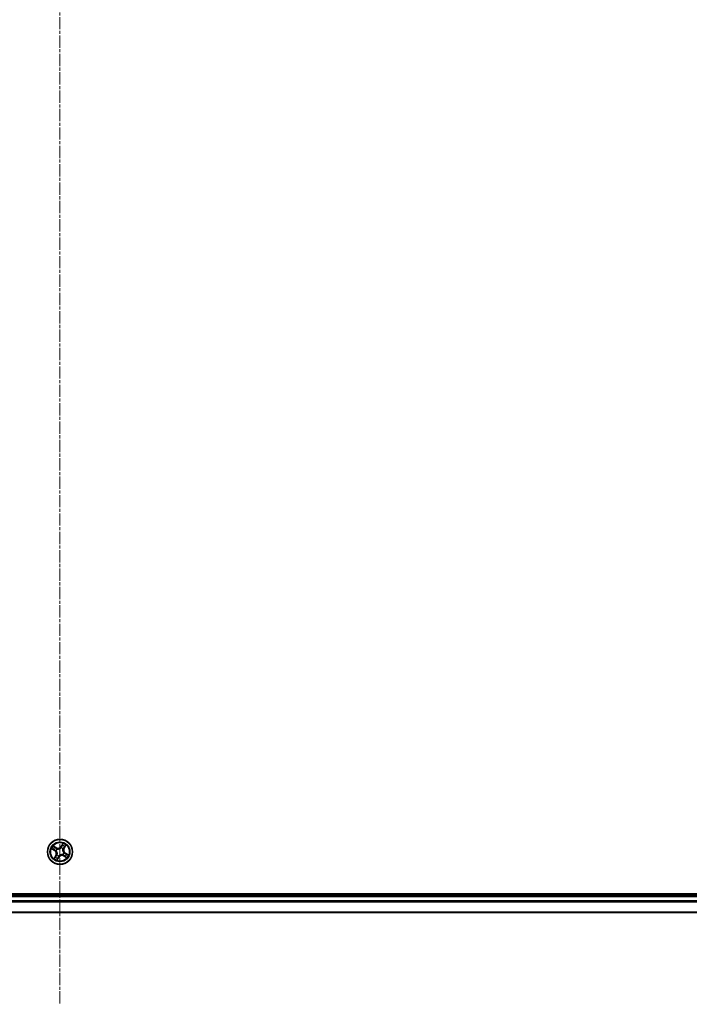
# Model space of a CAD drawing. Units: millimetres. Extents: x 7 to 10223, y 4 to 2392.
# Drawn here: x 2832 to 2987, y 1186 to 1413 of the extents above; entities that cross this region are included whole.
import ezdxf

# ---------------------------------------------------------------- set-up
doc = ezdxf.new("R2010")
doc.units = ezdxf.units.MM
doc.header["$LTSCALE"] = 0.5
doc.linetypes.add('CHAIN', pattern=[0.3543, 0.2362, -0.0295, 0.0591, -0.0295])
for name, color, linetype, lineweight in [('Centerline (ISO)', 131, 'Continuous', 18), ('Visible (ISO)', 7, 'Continuous', 35), ('Visible Narrow (ISO)', 7, 'Continuous', 25)]:
    doc.layers.add(name, color=color, linetype=linetype, lineweight=lineweight)

msp = doc.modelspace()

# ---------------------------------------------------------------- linework, layer by layer
at = {"layer": 'Centerline (ISO)', "linetype": 'CHAIN', "ltscale": 23.990969}
msp.add_line((2841.3779, 1656.2397), (2841.3779, 1185.7397), dxfattribs=at)
at = {"layer": 'Visible (ISO)'}
for p, q in [((3121.3779, 1211.2897), (2561.3779, 1211.2897)), ((3116.3779, 1210.9897), (2566.3779, 1210.9897)), ((2566.3779, 1206.9897), (3116.3779, 1206.9897))]:
    msp.add_line(p, q, dxfattribs=at)
msp.add_circle((2841.3779, 1220.9897), 2.9, dxfattribs=at)
at = {"layer": 'Visible Narrow (ISO)'}
for p, q in [((2842.061, 1222.9333), (2841.6561, 1222.267)), ((2841.6986, 1222.2412), (2841.9532, 1222.66)), ((2842.3539, 1221.8594), (2842.7353, 1222.5394)), ((2839.4344, 1221.6728), (2840.1007, 1221.2679)), ((2840.1265, 1221.3104), (2839.7077, 1221.565)), ((2840.5082, 1221.9657), (2839.8283, 1222.3471)), ((2840.0564, 1222.162), (2840.4839, 1221.9222)), ((2840.1265, 1221.3104), (2840.1007, 1221.2679)), ((2840.1265, 1221.3104), (2840.1643, 1221.3725)), ((2840.4651, 1221.2437), (2840.4446, 1221.2494)), ((2840.4839, 1221.9222), (2840.4483, 1221.8589)), ((2840.4839, 1221.9222), (2840.5082, 1221.9657)), ((2840.6925, 1220.3051), (2840.7076, 1220.3201)), ((2840.6933, 1221.6752), (2840.7083, 1221.6601)), ((2841.6319, 1221.9026), (2841.6376, 1221.9231)), ((2841.6986, 1222.2412), (2841.6561, 1222.267)), ((2841.6986, 1222.2412), (2841.7607, 1222.2034)), ((2842.0626, 1220.3043), (2842.0476, 1220.3194)), ((2842.0634, 1221.6744), (2842.0483, 1221.6594)), ((2842.3104, 1221.8838), (2842.2471, 1221.9194)), ((2842.2908, 1220.7358), (2842.3113, 1220.7301)), ((2842.5502, 1222.3113), (2842.3104, 1221.8838)), ((2842.3104, 1221.8838), (2842.3539, 1221.8594)), ((2842.6294, 1220.6691), (2842.5916, 1220.607)), ((2842.6294, 1220.6691), (2842.6552, 1220.7116)), ((2842.6294, 1220.6691), (2843.0482, 1220.4145)), ((2843.3215, 1220.3067), (2842.6552, 1220.7116)), ((2840.402, 1220.12), (2840.0206, 1219.4401)), ((2840.2057, 1219.6682), (2840.4455, 1220.0957)), ((2840.4455, 1220.0957), (2840.402, 1220.12)), ((2840.4455, 1220.0957), (2840.5088, 1220.0601)), ((2840.6949, 1219.0462), (2841.0998, 1219.7125)), ((2841.0573, 1219.7383), (2840.8027, 1219.3195)), ((2841.0573, 1219.7383), (2840.9952, 1219.7761)), ((2841.0573, 1219.7383), (2841.0998, 1219.7125)), ((2841.124, 1220.0769), (2841.1183, 1220.0564)), ((2842.272, 1220.0573), (2842.2477, 1220.0138)), ((2842.2477, 1220.0138), (2842.9276, 1219.6324)), ((2842.272, 1220.0573), (2842.3076, 1220.1206)), ((2842.6995, 1219.8175), (2842.272, 1220.0573)), ((2566.3779, 1210.6897), (3116.3779, 1210.6897)), ((3116.3779, 1209.6303), (2566.3779, 1209.6303)), ((2566.3779, 1209.3998), (3116.3779, 1209.3998)), ((3116.3779, 1207.0593), (2566.3779, 1207.0593))]:
    msp.add_line(p, q, dxfattribs=at)
for radius in [2.8677, 2.3092, 2.1415]:
    msp.add_circle((2841.3779, 1220.9897), radius, dxfattribs=at)
for centre, radius, start, end in [((2841.3779, 1220.9897), 1.6122, 49.403669, 70.018711), ((2841.3779, 1220.9897), 2.0601, 48.785772, 70.636608), ((2841.3779, 1220.9897), 2.0601, 138.785772, 160.636608), ((2841.3779, 1220.9897), 1.6122, 139.403669, 160.018711), ((2839.657, 1220.5379), 0.8542, 330.71119, 58.71119), ((2839.657, 1220.5379), 0.904, 330.71119, 58.71119), ((2841.3779, 1220.9897), 0.9688, 134.969234, 164.453146), ((2841.3779, 1220.9897), 0.9475, 134.969234, 164.453146), ((2840.9261, 1222.7106), 0.904, 240.71119, 328.71119), ((2840.9261, 1222.7106), 0.8542, 240.71119, 328.71119), ((2841.3779, 1220.9897), 0.9688, 224.969234, 254.453146), ((2841.3779, 1220.9897), 0.9475, 224.969234, 254.453146), ((2841.3779, 1220.9897), 0.9475, 44.969234, 74.453146), ((2841.3779, 1220.9897), 0.9688, 44.969234, 74.453146), ((2841.3779, 1220.9897), 0.9475, 314.969234, 344.453146), ((2841.3779, 1220.9897), 0.9688, 314.969234, 344.453146), ((2843.0989, 1221.4416), 0.904, 150.71119, 238.71119), ((2843.0989, 1221.4416), 0.8542, 150.71119, 238.71119), ((2841.3779, 1220.9897), 1.6122, 319.403669, 340.018711), ((2841.3779, 1220.9897), 2.0601, 318.785772, 340.636608), ((2841.3779, 1220.9897), 2.0601, 228.785772, 250.636608), ((2841.3779, 1220.9897), 1.6122, 229.403669, 250.018711), ((2841.8298, 1219.2688), 0.904, 60.71119, 148.71119), ((2841.8298, 1219.2688), 0.8542, 60.71119, 148.71119)]:
    msp.add_arc(centre, radius, start, end, dxfattribs=at)
for centre, major_axis, ratio, start_param, end_param in [((2841.9135, 1222.4628), (-0.0466, 0.018), 0.89574018, 4.73044269, 6.08586581), ((2841.9958, 1222.6341), (-0.0441, 0.0235), 0.54850665, 4.7835784, 6.17876057), ((2839.7336, 1221.6075), (-0.0235, -0.0441), 0.54850665, 4.7835784, 6.17876057), ((2839.9049, 1221.5253), (-0.018, -0.0466), 0.89574018, 4.73044269, 6.08586581), ((2840.032, 1222.1185), (0.0269, 0.0421), 0.54850665, 0.10442473, 1.4996069), ((2840.1901, 1221.4151), (-0.018, -0.0466), 0.89572054, 4.73483766, 6.08588361), ((2840.1878, 1222.0097), (0.0318, 0.0386), 0.89574018, 0.19731949, 1.55274262), ((2840.424, 1221.8154), (0.0318, 0.0386), 0.89572054, 0.1973017, 1.54834765), ((2840.4877, 1221.2374), (-0.0326, -0.0379), 0.87684642, 5.10328313, 6.10089396), ((2840.4877, 1221.2374), (-0.0369, -0.0337), 0.41070123, 4.96449783, 6.18744952), ((2840.7242, 1220.3367), (-0.047, 0.017), 0.87684641, 0.18229136, 1.17990219), ((2840.7242, 1220.3367), (-0.0487, 0.0112), 0.41070123, 0.09573579, 1.31868747), ((2840.7249, 1221.6435), (0.017, 0.047), 0.87684641, 0.18229136, 1.17990219), ((2840.7249, 1221.6435), (0.0112, 0.0487), 0.41070123, 0.09573579, 1.31868747), ((2841.6256, 1221.8799), (-0.0379, 0.0326), 0.87684642, 5.10328313, 6.10089396), ((2841.6256, 1221.8799), (-0.0337, 0.0369), 0.41070123, 4.96449783, 6.18744952), ((2841.8033, 1222.1776), (-0.0466, 0.018), 0.89572054, 4.73483766, 6.08588361), ((2842.031, 1220.336), (-0.0112, -0.0487), 0.41070123, 0.09573579, 1.31868747), ((2842.031, 1220.336), (-0.017, -0.047), 0.87684641, 0.18229136, 1.17990219), ((2842.0317, 1221.6428), (0.0487, -0.0112), 0.41070123, 0.09573579, 1.31868747), ((2842.0317, 1221.6428), (0.047, -0.017), 0.87684641, 0.18229136, 1.17990219), ((2842.2036, 1221.9437), (0.0386, -0.0318), 0.89572054, 0.1973017, 1.54834765), ((2842.2682, 1220.7421), (0.0369, 0.0337), 0.41070123, 4.96449783, 6.18744952), ((2842.2682, 1220.7421), (0.0326, 0.0379), 0.87684642, 5.10328313, 6.10089396), ((2842.3979, 1222.1799), (0.0386, -0.0318), 0.89574018, 0.19731949, 1.55274262), ((2842.5068, 1222.3357), (0.0421, -0.0269), 0.54850665, 0.10442473, 1.4996069), ((2842.5658, 1220.5644), (0.018, 0.0466), 0.89572054, 4.73483766, 6.08588361), ((2842.851, 1220.4541), (0.018, 0.0466), 0.89574018, 4.73044269, 6.08586581), ((2843.0223, 1220.3719), (0.0235, 0.0441), 0.54850665, 4.7835784, 6.17876057), ((2840.2491, 1219.6438), (-0.0421, 0.0269), 0.54850665, 0.10442473, 1.4996069), ((2840.358, 1219.7996), (-0.0386, 0.0318), 0.89574018, 0.19731949, 1.55274262), ((2840.5523, 1220.0358), (-0.0386, 0.0318), 0.89572054, 0.1973017, 1.54834765), ((2840.7601, 1219.3453), (0.0441, -0.0235), 0.54850665, 4.7835784, 6.17876057), ((2840.8424, 1219.5167), (0.0466, -0.018), 0.89574018, 4.73044269, 6.08586581), ((2840.9526, 1219.8019), (0.0466, -0.018), 0.89572054, 4.73483766, 6.08588361), ((2841.1303, 1220.0995), (0.0379, -0.0326), 0.87684642, 5.10328313, 6.10089396), ((2841.1303, 1220.0995), (0.0337, -0.0369), 0.41070123, 4.96449783, 6.18744952), ((2842.3319, 1220.1641), (-0.0318, -0.0386), 0.89572054, 0.1973017, 1.54834765), ((2842.5681, 1219.9698), (-0.0318, -0.0386), 0.89574018, 0.19731949, 1.55274262), ((2842.7239, 1219.8609), (-0.0269, -0.0421), 0.54850665, 0.10442473, 1.4996069)]:
    msp.add_ellipse(centre, major_axis=major_axis, ratio=ratio, start_param=start_param, end_param=end_param, dxfattribs=at)
for points, knots in [([(2841.871, 1222.4886), (2841.8526, 1222.4411), (2841.8342, 1222.3936), (2841.7975, 1222.2985), (2841.7791, 1222.251), (2841.7607, 1222.2034)], [0, 0, 0, 0, 0.0343899271, 0.0343899271, 0.0687798542, 0.0687798542, 0.0687798542, 0.0687798542]), ([(2841.8184, 1222.2197), (2841.8368, 1222.2672), (2841.8552, 1222.3148), (2841.892, 1222.4098), (2841.9104, 1222.4573), (2841.9289, 1222.5049)], [-0.0687798542, -0.0687798542, -0.0687798542, -0.0687798542, -0.0343899271, -0.0343899271, 0, 0, 0, 0]), ([(2841.9532, 1222.66), (2841.9342, 1222.6243), (2841.9175, 1222.5914), (2841.8897, 1222.5336), (2841.8787, 1222.5087), (2841.871, 1222.4886)], [0, 0, 0, 0, 0.014491423, 0.014491423, 0.0289828459, 0.0289828459, 0.0289828459, 0.0289828459]), ([(2841.9289, 1222.5049), (2841.9359, 1222.5231), (2841.9462, 1222.5457), (2841.972, 1222.598), (2841.9877, 1222.6277), (2842.0055, 1222.66)], [-0.0289828459, -0.0289828459, -0.0289828459, -0.0289828459, -0.014491423, -0.014491423, 0, 0, 0, 0]), ([(2842.061, 1222.9333), (2842.0525, 1222.9078), (2842.0439, 1222.882), (2842.0267, 1222.832), (2842.0181, 1222.8077), (2841.9988, 1222.7569), (2841.9881, 1222.7305), (2841.969, 1222.6896), (2841.9614, 1222.6744), (2841.9532, 1222.66)], [-0.0323943032, -0.0323943032, -0.0323943032, -0.0323943032, -0.0237449879, -0.0237449879, -0.0154285, -0.0154285, -0.0059340385, -0.0059340385, 0, 0, 0, 0]), ([(2842.0055, 1222.66), (2842.0127, 1222.6732), (2842.0187, 1222.6876), (2842.032, 1222.7272), (2842.0379, 1222.7535), (2842.0468, 1222.8046), (2842.0501, 1222.8294), (2842.0559, 1222.8806), (2842.0585, 1222.9071), (2842.061, 1222.9333)], [0, 0, 0, 0, 0.0059340385, 0.0059340385, 0.0154285, 0.0154285, 0.0237449879, 0.0237449879, 0.0323943032, 0.0323943032, 0.0323943032, 0.0323943032]), ([(2842.7353, 1222.5394), (2842.709, 1222.5211), (2842.6823, 1222.5025), (2842.6241, 1222.4595), (2842.5932, 1222.435), (2842.5503, 1222.3921), (2842.5357, 1222.3749), (2842.5245, 1222.3568)], [-0.0003383294, -0.0003383294, -0.0003383294, -0.0003383294, 0.0102009359, 0.0102009359, 0.0236501899, 0.0236501899, 0.0320559737, 0.0320559737, 0.0320559737, 0.0320559737]), ([(2842.5502, 1222.3113), (2842.5622, 1222.3314), (2842.5762, 1222.3514), (2842.6153, 1222.4032), (2842.6418, 1222.4345), (2842.6911, 1222.4906), (2842.7133, 1222.5151), (2842.7353, 1222.5394)], [-0.0320559737, -0.0320559737, -0.0320559737, -0.0320559737, -0.0236501899, -0.0236501899, -0.0102009359, -0.0102009359, 0.0003383294, 0.0003383294, 0.0003383294, 0.0003383294]), ([(2839.7077, 1221.6172), (2839.6945, 1221.6245), (2839.6801, 1221.6305), (2839.6405, 1221.6438), (2839.6142, 1221.6497), (2839.5631, 1221.6586), (2839.5383, 1221.6619), (2839.4871, 1221.6677), (2839.4606, 1221.6703), (2839.4344, 1221.6728)], [0, 0, 0, 0, 0.0059340385, 0.0059340385, 0.0154285, 0.0154285, 0.0237449879, 0.0237449879, 0.0323943032, 0.0323943032, 0.0323943032, 0.0323943032]), ([(2839.4344, 1221.6728), (2839.4599, 1221.6643), (2839.4857, 1221.6557), (2839.5357, 1221.6385), (2839.56, 1221.6299), (2839.6108, 1221.6106), (2839.6372, 1221.5999), (2839.6781, 1221.5808), (2839.6933, 1221.5731), (2839.7077, 1221.565)], [-0.0323943032, -0.0323943032, -0.0323943032, -0.0323943032, -0.0237449879, -0.0237449879, -0.0154285, -0.0154285, -0.0059340385, -0.0059340385, 0, 0, 0, 0]), ([(2839.8628, 1221.5406), (2839.8446, 1221.5477), (2839.822, 1221.558), (2839.7697, 1221.5838), (2839.74, 1221.5995), (2839.7077, 1221.6172)], [-0.0289828459, -0.0289828459, -0.0289828459, -0.0289828459, -0.014491423, -0.014491423, 0, 0, 0, 0]), ([(2839.7077, 1221.565), (2839.7434, 1221.546), (2839.7762, 1221.5293), (2839.8341, 1221.5015), (2839.859, 1221.4905), (2839.879, 1221.4828)], [0, 0, 0, 0, 0.014491423, 0.014491423, 0.0289828459, 0.0289828459, 0.0289828459, 0.0289828459]), ([(2840.0564, 1222.162), (2840.0363, 1222.174), (2840.0162, 1222.188), (2839.9645, 1222.2271), (2839.9331, 1222.2536), (2839.8771, 1222.3028), (2839.8526, 1222.3251), (2839.8283, 1222.3471)], [-0.0320559737, -0.0320559737, -0.0320559737, -0.0320559737, -0.0236501899, -0.0236501899, -0.0102009359, -0.0102009359, 0.0003383294, 0.0003383294, 0.0003383294, 0.0003383294]), ([(2839.8283, 1222.3471), (2839.8466, 1222.3207), (2839.8652, 1222.2941), (2839.9082, 1222.2359), (2839.9327, 1222.205), (2839.9756, 1222.1621), (2839.9927, 1222.1475), (2840.0109, 1222.1363)], [-0.0003383294, -0.0003383294, -0.0003383294, -0.0003383294, 0.0102009359, 0.0102009359, 0.0236501899, 0.0236501899, 0.0320559737, 0.0320559737, 0.0320559737, 0.0320559737]), ([(2840.148, 1221.4302), (2840.1004, 1221.4486), (2840.0529, 1221.467), (2839.9579, 1221.5038), (2839.9103, 1221.5222), (2839.8628, 1221.5406)], [-0.0687798542, -0.0687798542, -0.0687798542, -0.0687798542, -0.0343899271, -0.0343899271, 0, 0, 0, 0]), ([(2839.879, 1221.4828), (2839.9266, 1221.4644), (2839.9741, 1221.446), (2840.0692, 1221.4093), (2840.1167, 1221.3909), (2840.1643, 1221.3725)], [0, 0, 0, 0, 0.0343899271, 0.0343899271, 0.0687798542, 0.0687798542, 0.0687798542, 0.0687798542]), ([(2840.0109, 1222.1363), (2840.042, 1222.1171), (2840.0701, 1222.099), (2840.1184, 1222.066), (2840.1386, 1222.0513), (2840.1538, 1222.0388)], [-0.0289828459, -0.0289828459, -0.0289828459, -0.0289828459, -0.0145850634, -0.0145850634, 0, 0, 0, 0]), ([(2840.2122, 1222.0531), (2840.1955, 1222.0669), (2840.1735, 1222.0833), (2840.1208, 1222.1201), (2840.0902, 1222.1404), (2840.0564, 1222.162)], [0, 0, 0, 0, 0.0145850634, 0.0145850634, 0.0289828459, 0.0289828459, 0.0289828459, 0.0289828459]), ([(2840.4446, 1221.2494), (2840.4116, 1221.2789), (2840.3779, 1221.3049), (2840.2809, 1221.3703), (2840.2158, 1221.4039), (2840.148, 1221.4302)], [-0.0764653604, -0.0764653604, -0.0764653604, -0.0764653604, -0.0491206273, -0.0491206273, 0, 0, 0, 0]), ([(2840.1538, 1222.0388), (2840.1932, 1222.0065), (2840.2326, 1221.9741), (2840.3113, 1221.9094), (2840.3507, 1221.8771), (2840.3901, 1221.8447)], [-0.0687798542, -0.0687798542, -0.0687798542, -0.0687798542, -0.0343899271, -0.0343899271, 0, 0, 0, 0]), ([(2840.1643, 1221.3725), (2840.2292, 1221.3481), (2840.2917, 1221.3169), (2840.3851, 1221.2564), (2840.4177, 1221.2324), (2840.4496, 1221.2053)], [0, 0, 0, 0, 0.0491206273, 0.0491206273, 0.0764653604, 0.0764653604, 0.0764653604, 0.0764653604]), ([(2840.4483, 1221.8589), (2840.409, 1221.8912), (2840.3696, 1221.9236), (2840.2909, 1221.9884), (2840.2515, 1222.0207), (2840.2122, 1222.0531)], [0, 0, 0, 0, 0.0343899271, 0.0343899271, 0.0687798542, 0.0687798542, 0.0687798542, 0.0687798542]), ([(2840.3901, 1221.8447), (2840.4464, 1221.7985), (2840.5076, 1221.7583), (2840.6122, 1221.706), (2840.6514, 1221.6894), (2840.6933, 1221.6752)], [-0.0982412545, -0.0982412545, -0.0982412545, -0.0982412545, -0.0491206273, -0.0491206273, -0.0217758941, -0.0217758941, -0.0217758941, -0.0217758941]), ([(2840.7342, 1221.6924), (2840.6949, 1221.7069), (2840.6579, 1221.7236), (2840.5594, 1221.7752), (2840.5015, 1221.8143), (2840.4483, 1221.8589)], [0.0217758941, 0.0217758941, 0.0217758941, 0.0217758941, 0.0491206273, 0.0491206273, 0.0982412545, 0.0982412545, 0.0982412545, 0.0982412545]), ([(2840.4496, 1221.2053), (2840.4603, 1221.1936), (2840.4708, 1221.1817), (2840.5328, 1221.107), (2840.5784, 1221.0364), (2840.6373, 1220.9092), (2840.6561, 1220.8572), (2840.6701, 1220.8039), (2840.6841, 1220.7506), (2840.6933, 1220.696), (2840.7045, 1220.5563), (2840.6994, 1220.4725), (2840.6821, 1220.3769), (2840.6789, 1220.3614), (2840.6753, 1220.3459)], [0.073818549, 0.073818549, 0.073818549, 0.073818549, 0.079279611, 0.079279611, 0.107010485, 0.107010485, 0.124342281, 0.124342281, 0.124342281, 0.141674077, 0.141674077, 0.16940495, 0.16940495, 0.174866013, 0.174866013, 0.174866013, 0.174866013]), ([(2840.7076, 1220.3201), (2840.7112, 1220.3365), (2840.7143, 1220.353), (2840.7312, 1220.4543), (2840.7351, 1220.5436), (2840.7211, 1220.6938), (2840.7108, 1220.7528), (2840.6956, 1220.8106), (2840.6804, 1220.8684), (2840.6605, 1220.9248), (2840.5989, 1221.0625), (2840.5516, 1221.1384), (2840.4871, 1221.2184), (2840.4763, 1221.2312), (2840.4651, 1221.2437)], [-0.174866013, -0.174866013, -0.174866013, -0.174866013, -0.16940495, -0.16940495, -0.141674077, -0.141674077, -0.124342281, -0.124342281, -0.124342281, -0.107010485, -0.107010485, -0.079279611, -0.079279611, -0.073818549, -0.073818549, -0.073818549, -0.073818549]), ([(2840.6753, 1220.3459), (2840.6608, 1220.3067), (2840.6441, 1220.2697), (2840.5925, 1220.1712), (2840.5534, 1220.1133), (2840.5088, 1220.0601)], [0.0217758941, 0.0217758941, 0.0217758941, 0.0217758941, 0.0491206273, 0.0491206273, 0.0982412545, 0.0982412545, 0.0982412545, 0.0982412545]), ([(2840.523, 1220.0019), (2840.5692, 1220.0582), (2840.6094, 1220.1194), (2840.6617, 1220.224), (2840.6783, 1220.2632), (2840.6925, 1220.3051)], [-0.0982412545, -0.0982412545, -0.0982412545, -0.0982412545, -0.0491206273, -0.0491206273, -0.0217758941, -0.0217758941, -0.0217758941, -0.0217758941]), ([(2840.7083, 1221.6601), (2840.7247, 1221.6565), (2840.7412, 1221.6533), (2840.8425, 1221.6365), (2840.9318, 1221.6326), (2841.0821, 1221.6466), (2841.141, 1221.6569), (2841.1988, 1221.6721), (2841.2566, 1221.6873), (2841.313, 1221.7072), (2841.4508, 1221.7688), (2841.5266, 1221.8161), (2841.6066, 1221.8806), (2841.6194, 1221.8914), (2841.6319, 1221.9026)], [-0.174866013, -0.174866013, -0.174866013, -0.174866013, -0.16940495, -0.16940495, -0.141674077, -0.141674077, -0.124342281, -0.124342281, -0.124342281, -0.107010485, -0.107010485, -0.079279611, -0.079279611, -0.073818549, -0.073818549, -0.073818549, -0.073818549]), ([(2841.5935, 1221.918), (2841.5819, 1221.9074), (2841.5699, 1221.8969), (2841.4952, 1221.8349), (2841.4247, 1221.7892), (2841.2974, 1221.7304), (2841.2455, 1221.7116), (2841.1921, 1221.6976), (2841.1388, 1221.6835), (2841.0842, 1221.6744), (2840.9445, 1221.6632), (2840.8607, 1221.6683), (2840.7652, 1221.6856), (2840.7496, 1221.6888), (2840.7342, 1221.6924)], [0.073818549, 0.073818549, 0.073818549, 0.073818549, 0.079279611, 0.079279611, 0.107010485, 0.107010485, 0.124342281, 0.124342281, 0.124342281, 0.141674077, 0.141674077, 0.16940495, 0.16940495, 0.174866013, 0.174866013, 0.174866013, 0.174866013]), ([(2842.0476, 1220.3194), (2842.0312, 1220.323), (2842.0147, 1220.3261), (2841.9134, 1220.343), (2841.8241, 1220.3469), (2841.6738, 1220.3329), (2841.6149, 1220.3226), (2841.5571, 1220.3074), (2841.4993, 1220.2922), (2841.4429, 1220.2723), (2841.3051, 1220.2107), (2841.2293, 1220.1634), (2841.1493, 1220.0989), (2841.1365, 1220.088), (2841.124, 1220.0769)], [-0.174866013, -0.174866013, -0.174866013, -0.174866013, -0.16940495, -0.16940495, -0.141674077, -0.141674077, -0.124342281, -0.124342281, -0.124342281, -0.107010485, -0.107010485, -0.079279611, -0.079279611, -0.073818549, -0.073818549, -0.073818549, -0.073818549]), ([(2841.1624, 1220.0614), (2841.174, 1220.0721), (2841.186, 1220.0826), (2841.2607, 1220.1446), (2841.3312, 1220.1902), (2841.4585, 1220.2491), (2841.5104, 1220.2679), (2841.5638, 1220.2819), (2841.6171, 1220.2959), (2841.6717, 1220.3051), (2841.8114, 1220.3163), (2841.8952, 1220.3112), (2841.9907, 1220.2939), (2842.0063, 1220.2906), (2842.0217, 1220.2871)], [0.073818549, 0.073818549, 0.073818549, 0.073818549, 0.079279611, 0.079279611, 0.107010485, 0.107010485, 0.124342281, 0.124342281, 0.124342281, 0.141674077, 0.141674077, 0.16940495, 0.16940495, 0.174866013, 0.174866013, 0.174866013, 0.174866013]), ([(2841.7607, 1222.2034), (2841.7363, 1222.1385), (2841.7051, 1222.076), (2841.6446, 1221.9826), (2841.6206, 1221.95), (2841.5935, 1221.918)], [0, 0, 0, 0, 0.0491206273, 0.0491206273, 0.0764653604, 0.0764653604, 0.0764653604, 0.0764653604]), ([(2841.6376, 1221.9231), (2841.6671, 1221.9561), (2841.6931, 1221.9898), (2841.7585, 1222.0867), (2841.7921, 1222.1518), (2841.8184, 1222.2197)], [-0.0764653604, -0.0764653604, -0.0764653604, -0.0764653604, -0.0491206273, -0.0491206273, 0, 0, 0, 0]), ([(2842.0483, 1221.6594), (2842.0447, 1221.643), (2842.0416, 1221.6265), (2842.0247, 1221.5252), (2842.0208, 1221.4359), (2842.0348, 1221.2856), (2842.0451, 1221.2267), (2842.0603, 1221.1689), (2842.0755, 1221.1111), (2842.0954, 1221.0547), (2842.157, 1220.9169), (2842.2043, 1220.841), (2842.2688, 1220.7611), (2842.2796, 1220.7483), (2842.2908, 1220.7358)], [-0.174866013, -0.174866013, -0.174866013, -0.174866013, -0.16940495, -0.16940495, -0.141674077, -0.141674077, -0.124342281, -0.124342281, -0.124342281, -0.107010485, -0.107010485, -0.079279611, -0.079279611, -0.073818549, -0.073818549, -0.073818549, -0.073818549]), ([(2842.0217, 1220.2871), (2842.061, 1220.2726), (2842.098, 1220.2559), (2842.1965, 1220.2043), (2842.2544, 1220.1652), (2842.3076, 1220.1206)], [0.0217758941, 0.0217758941, 0.0217758941, 0.0217758941, 0.0491206273, 0.0491206273, 0.0982412545, 0.0982412545, 0.0982412545, 0.0982412545]), ([(2842.3063, 1220.7742), (2842.2956, 1220.7858), (2842.2851, 1220.7978), (2842.2231, 1220.8725), (2842.1775, 1220.943), (2842.1186, 1221.0703), (2842.0998, 1221.1222), (2842.0858, 1221.1756), (2842.0718, 1221.2289), (2842.0626, 1221.2834), (2842.0514, 1221.4232), (2842.0565, 1221.507), (2842.0738, 1221.6025), (2842.077, 1221.6181), (2842.0806, 1221.6335)], [0.073818549, 0.073818549, 0.073818549, 0.073818549, 0.079279611, 0.079279611, 0.107010485, 0.107010485, 0.124342281, 0.124342281, 0.124342281, 0.141674077, 0.141674077, 0.16940495, 0.16940495, 0.174866013, 0.174866013, 0.174866013, 0.174866013]), ([(2842.3658, 1220.1348), (2842.3095, 1220.181), (2842.2483, 1220.2212), (2842.1437, 1220.2734), (2842.1045, 1220.2901), (2842.0626, 1220.3043)], [-0.0982412545, -0.0982412545, -0.0982412545, -0.0982412545, -0.0491206273, -0.0491206273, -0.0217758941, -0.0217758941, -0.0217758941, -0.0217758941]), ([(2842.2329, 1221.9776), (2842.1867, 1221.9213), (2842.1465, 1221.8601), (2842.0942, 1221.7555), (2842.0776, 1221.7163), (2842.0634, 1221.6744)], [-0.0982412545, -0.0982412545, -0.0982412545, -0.0982412545, -0.0491206273, -0.0491206273, -0.0217758941, -0.0217758941, -0.0217758941, -0.0217758941]), ([(2842.0806, 1221.6335), (2842.0951, 1221.6728), (2842.1118, 1221.7097), (2842.1634, 1221.8083), (2842.2025, 1221.8662), (2842.2471, 1221.9194)], [0.0217758941, 0.0217758941, 0.0217758941, 0.0217758941, 0.0491206273, 0.0491206273, 0.0982412545, 0.0982412545, 0.0982412545, 0.0982412545]), ([(2842.427, 1222.2139), (2842.3947, 1222.1745), (2842.3623, 1222.1351), (2842.2976, 1222.0564), (2842.2653, 1222.017), (2842.2329, 1221.9776)], [-0.0687798542, -0.0687798542, -0.0687798542, -0.0687798542, -0.0343899271, -0.0343899271, 0, 0, 0, 0]), ([(2842.2471, 1221.9194), (2842.2794, 1221.9587), (2842.3118, 1221.9981), (2842.3766, 1222.0768), (2842.409, 1222.1162), (2842.4413, 1222.1555)], [0, 0, 0, 0, 0.0343899271, 0.0343899271, 0.0687798542, 0.0687798542, 0.0687798542, 0.0687798542]), ([(2842.5916, 1220.607), (2842.5267, 1220.6314), (2842.4642, 1220.6626), (2842.3708, 1220.7231), (2842.3382, 1220.7471), (2842.3063, 1220.7742)], [0, 0, 0, 0, 0.0491206273, 0.0491206273, 0.0764653604, 0.0764653604, 0.0764653604, 0.0764653604]), ([(2842.3113, 1220.7301), (2842.3443, 1220.7006), (2842.378, 1220.6746), (2842.475, 1220.6092), (2842.5401, 1220.5756), (2842.6079, 1220.5493)], [-0.0764653604, -0.0764653604, -0.0764653604, -0.0764653604, -0.0491206273, -0.0491206273, 0, 0, 0, 0]), ([(2842.5245, 1222.3568), (2842.5053, 1222.3257), (2842.4872, 1222.2976), (2842.4542, 1222.2493), (2842.4395, 1222.2291), (2842.427, 1222.2139)], [-0.0289828459, -0.0289828459, -0.0289828459, -0.0289828459, -0.0145850634, -0.0145850634, 0, 0, 0, 0]), ([(2842.4413, 1222.1555), (2842.4551, 1222.1722), (2842.4715, 1222.1942), (2842.5083, 1222.2469), (2842.5286, 1222.2775), (2842.5502, 1222.3113)], [0, 0, 0, 0, 0.0145850634, 0.0145850634, 0.0289828459, 0.0289828459, 0.0289828459, 0.0289828459]), ([(2842.8769, 1220.4967), (2842.8293, 1220.5151), (2842.7818, 1220.5335), (2842.6867, 1220.5702), (2842.6392, 1220.5886), (2842.5916, 1220.607)], [0, 0, 0, 0, 0.0343899271, 0.0343899271, 0.0687798542, 0.0687798542, 0.0687798542, 0.0687798542]), ([(2842.6079, 1220.5493), (2842.6555, 1220.5309), (2842.703, 1220.5125), (2842.798, 1220.4756), (2842.8456, 1220.4572), (2842.8931, 1220.4388)], [-0.0687798542, -0.0687798542, -0.0687798542, -0.0687798542, -0.0343899271, -0.0343899271, 0, 0, 0, 0]), ([(2843.0482, 1220.4145), (2843.0125, 1220.4335), (2842.9797, 1220.4502), (2842.9218, 1220.4779), (2842.8969, 1220.489), (2842.8769, 1220.4967)], [0, 0, 0, 0, 0.014491423, 0.014491423, 0.0289828459, 0.0289828459, 0.0289828459, 0.0289828459]), ([(2842.8931, 1220.4388), (2842.9113, 1220.4318), (2842.9339, 1220.4215), (2842.9862, 1220.3956), (2843.0159, 1220.38), (2843.0482, 1220.3622)], [-0.0289828459, -0.0289828459, -0.0289828459, -0.0289828459, -0.014491423, -0.014491423, 0, 0, 0, 0]), ([(2843.3215, 1220.3067), (2843.296, 1220.3152), (2843.2702, 1220.3238), (2843.2202, 1220.341), (2843.1959, 1220.3496), (2843.1451, 1220.3689), (2843.1187, 1220.3796), (2843.0778, 1220.3986), (2843.0626, 1220.4063), (2843.0482, 1220.4145)], [-0.0323943032, -0.0323943032, -0.0323943032, -0.0323943032, -0.0237449879, -0.0237449879, -0.0154285, -0.0154285, -0.0059340385, -0.0059340385, 0, 0, 0, 0]), ([(2843.0482, 1220.3622), (2843.0614, 1220.355), (2843.0758, 1220.349), (2843.1154, 1220.3357), (2843.1417, 1220.3298), (2843.1928, 1220.3209), (2843.2176, 1220.3176), (2843.2688, 1220.3118), (2843.2953, 1220.3092), (2843.3215, 1220.3067)], [0, 0, 0, 0, 0.0059340385, 0.0059340385, 0.0154285, 0.0154285, 0.0237449879, 0.0237449879, 0.0323943032, 0.0323943032, 0.0323943032, 0.0323943032]), ([(2840.2057, 1219.6682), (2840.1937, 1219.6481), (2840.1797, 1219.628), (2840.1406, 1219.5762), (2840.1141, 1219.5449), (2840.0648, 1219.4889), (2840.0426, 1219.4643), (2840.0206, 1219.4401)], [-0.0320559737, -0.0320559737, -0.0320559737, -0.0320559737, -0.0236501899, -0.0236501899, -0.0102009359, -0.0102009359, 0.0003383294, 0.0003383294, 0.0003383294, 0.0003383294]), ([(2840.0206, 1219.4401), (2840.0469, 1219.4584), (2840.0736, 1219.477), (2840.1318, 1219.52), (2840.1627, 1219.5445), (2840.2056, 1219.5874), (2840.2202, 1219.6045), (2840.2314, 1219.6227)], [-0.0003383294, -0.0003383294, -0.0003383294, -0.0003383294, 0.0102009359, 0.0102009359, 0.0236501899, 0.0236501899, 0.0320559737, 0.0320559737, 0.0320559737, 0.0320559737]), ([(2840.3146, 1219.824), (2840.3008, 1219.8073), (2840.2844, 1219.7853), (2840.2476, 1219.7326), (2840.2273, 1219.702), (2840.2057, 1219.6682)], [0, 0, 0, 0, 0.0145850634, 0.0145850634, 0.0289828459, 0.0289828459, 0.0289828459, 0.0289828459]), ([(2840.2314, 1219.6227), (2840.2506, 1219.6538), (2840.2687, 1219.6819), (2840.3017, 1219.7302), (2840.3164, 1219.7504), (2840.3289, 1219.7656)], [-0.0289828459, -0.0289828459, -0.0289828459, -0.0289828459, -0.0145850634, -0.0145850634, 0, 0, 0, 0]), ([(2840.5088, 1220.0601), (2840.4765, 1220.0208), (2840.4441, 1219.9814), (2840.3793, 1219.9027), (2840.3469, 1219.8633), (2840.3146, 1219.824)], [0, 0, 0, 0, 0.0343899271, 0.0343899271, 0.0687798542, 0.0687798542, 0.0687798542, 0.0687798542]), ([(2840.3289, 1219.7656), (2840.3612, 1219.805), (2840.3936, 1219.8444), (2840.4583, 1219.9231), (2840.4906, 1219.9625), (2840.523, 1220.0019)], [-0.0687798542, -0.0687798542, -0.0687798542, -0.0687798542, -0.0343899271, -0.0343899271, 0, 0, 0, 0]), ([(2840.7504, 1219.3195), (2840.7432, 1219.3063), (2840.7372, 1219.2919), (2840.7239, 1219.2522), (2840.718, 1219.226), (2840.7091, 1219.1748), (2840.7058, 1219.1501), (2840.7, 1219.0989), (2840.6974, 1219.0724), (2840.6949, 1219.0462)], [0, 0, 0, 0, 0.0059340385, 0.0059340385, 0.0154285, 0.0154285, 0.0237449879, 0.0237449879, 0.0323943032, 0.0323943032, 0.0323943032, 0.0323943032]), ([(2840.6949, 1219.0462), (2840.7034, 1219.0717), (2840.712, 1219.0974), (2840.7292, 1219.1475), (2840.7378, 1219.1718), (2840.7571, 1219.2226), (2840.7678, 1219.249), (2840.7869, 1219.2899), (2840.7945, 1219.3051), (2840.8027, 1219.3195)], [-0.0323943032, -0.0323943032, -0.0323943032, -0.0323943032, -0.0237449879, -0.0237449879, -0.0154285, -0.0154285, -0.0059340385, -0.0059340385, 0, 0, 0, 0]), ([(2840.827, 1219.4746), (2840.82, 1219.4564), (2840.8097, 1219.4338), (2840.7839, 1219.3815), (2840.7682, 1219.3518), (2840.7504, 1219.3195)], [-0.0289828459, -0.0289828459, -0.0289828459, -0.0289828459, -0.014491423, -0.014491423, 0, 0, 0, 0]), ([(2840.8027, 1219.3195), (2840.8217, 1219.3551), (2840.8384, 1219.388), (2840.8662, 1219.4459), (2840.8772, 1219.4708), (2840.8849, 1219.4908)], [0, 0, 0, 0, 0.014491423, 0.014491423, 0.0289828459, 0.0289828459, 0.0289828459, 0.0289828459]), ([(2840.9375, 1219.7598), (2840.9191, 1219.7122), (2840.9007, 1219.6647), (2840.8639, 1219.5697), (2840.8455, 1219.5221), (2840.827, 1219.4746)], [-0.0687798542, -0.0687798542, -0.0687798542, -0.0687798542, -0.0343899271, -0.0343899271, 0, 0, 0, 0]), ([(2840.8849, 1219.4908), (2840.9033, 1219.5384), (2840.9217, 1219.5859), (2840.9584, 1219.681), (2840.9768, 1219.7285), (2840.9952, 1219.7761)], [0, 0, 0, 0, 0.0343899271, 0.0343899271, 0.0687798542, 0.0687798542, 0.0687798542, 0.0687798542]), ([(2841.1183, 1220.0564), (2841.0888, 1220.0234), (2841.0628, 1219.9896), (2840.9974, 1219.8927), (2840.9638, 1219.8276), (2840.9375, 1219.7598)], [-0.0764653604, -0.0764653604, -0.0764653604, -0.0764653604, -0.0491206273, -0.0491206273, 0, 0, 0, 0]), ([(2840.9952, 1219.7761), (2841.0196, 1219.841), (2841.0508, 1219.9035), (2841.1113, 1219.9969), (2841.1353, 1220.0295), (2841.1624, 1220.0614)], [0, 0, 0, 0, 0.0491206273, 0.0491206273, 0.0764653604, 0.0764653604, 0.0764653604, 0.0764653604]), ([(2842.3076, 1220.1206), (2842.3469, 1220.0882), (2842.3863, 1220.0559), (2842.465, 1219.9911), (2842.5044, 1219.9587), (2842.5437, 1219.9264)], [0, 0, 0, 0, 0.0343899271, 0.0343899271, 0.0687798542, 0.0687798542, 0.0687798542, 0.0687798542]), ([(2842.6021, 1219.9407), (2842.5627, 1219.973), (2842.5233, 1220.0054), (2842.4446, 1220.0701), (2842.4052, 1220.1024), (2842.3658, 1220.1348)], [-0.0687798542, -0.0687798542, -0.0687798542, -0.0687798542, -0.0343899271, -0.0343899271, 0, 0, 0, 0]), ([(2842.5437, 1219.9264), (2842.5604, 1219.9126), (2842.5824, 1219.8962), (2842.6351, 1219.8594), (2842.6657, 1219.8391), (2842.6995, 1219.8175)], [0, 0, 0, 0, 0.0145850634, 0.0145850634, 0.0289828459, 0.0289828459, 0.0289828459, 0.0289828459]), ([(2842.745, 1219.8432), (2842.7139, 1219.8624), (2842.6858, 1219.8805), (2842.6375, 1219.9134), (2842.6173, 1219.9282), (2842.6021, 1219.9407)], [-0.0289828459, -0.0289828459, -0.0289828459, -0.0289828459, -0.0145850634, -0.0145850634, 0, 0, 0, 0]), ([(2842.6995, 1219.8175), (2842.7196, 1219.8055), (2842.7397, 1219.7915), (2842.7914, 1219.7524), (2842.8228, 1219.7259), (2842.8788, 1219.6766), (2842.9033, 1219.6544), (2842.9276, 1219.6324)], [-0.0320559737, -0.0320559737, -0.0320559737, -0.0320559737, -0.0236501899, -0.0236501899, -0.0102009359, -0.0102009359, 0.0003383294, 0.0003383294, 0.0003383294, 0.0003383294]), ([(2842.9276, 1219.6324), (2842.9093, 1219.6587), (2842.8907, 1219.6853), (2842.8477, 1219.7436), (2842.8232, 1219.7745), (2842.7803, 1219.8174), (2842.7632, 1219.832), (2842.745, 1219.8432)], [-0.0003383294, -0.0003383294, -0.0003383294, -0.0003383294, 0.0102009359, 0.0102009359, 0.0236501899, 0.0236501899, 0.0320559737, 0.0320559737, 0.0320559737, 0.0320559737])]:
    msp.add_open_spline(points, degree=3, knots=knots, dxfattribs=at)

doc.saveas('drawing.dxf')
